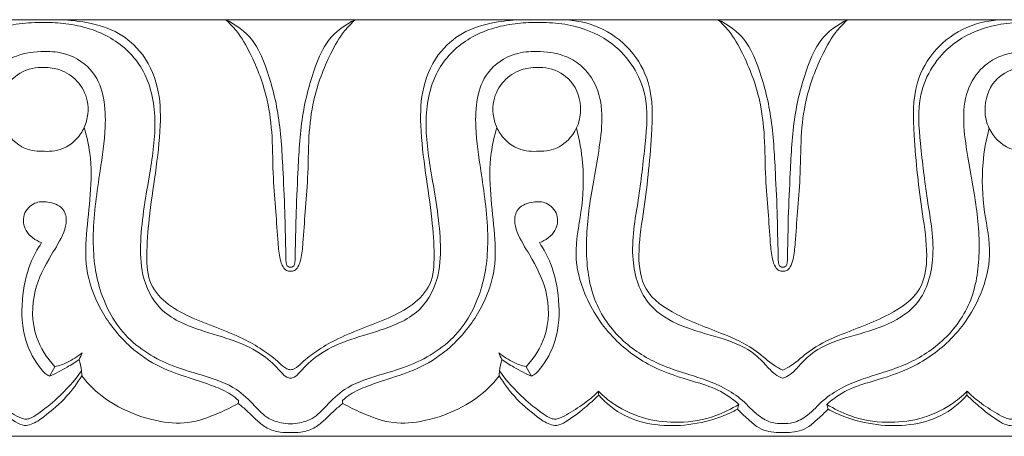
# Model space of a CAD drawing. Units: millimetres. Extents: x 3064 to 5064, y 2354 to 4354.
# Drawn here: x 4248 to 4300, y 3432 to 3454 of the extents above; entities that cross this region are included whole.
import ezdxf

# ---------------------------------------------------------------- set-up
doc = ezdxf.new("R2010")
doc.units = ezdxf.units.MM
doc.header["$MEASUREMENT"] = 0
doc.layers.get('0').update_dxf_attribs({"lineweight": 5})

msp = doc.modelspace()

# ---------------------------------------------------------------- linework, layer by layer
for points in [[(4262.71, 3454.088), (4236.737, 3454.088)], [(4262.71, 3454.088), (4288.684, 3454.088)], [(4314.657, 3454.088), (4288.684, 3454.088)], [(4262.71, 3432.088), (4236.737, 3432.088)], [(4262.71, 3432.088), (4288.684, 3432.088)], [(4314.657, 3432.088), (4288.684, 3432.088)]]:
    msp.add_lwpolyline(points)
for points, knots in [([(4250.497, 3454.088), (4250.916, 3454.082), (4251.923, 3453.976), (4253.47, 3453.592), (4254.965, 3452.403), (4255.818, 3450.581), (4255.89, 3448.33), (4255.593, 3446.015), (4255.245, 3443.729), (4255.099, 3441.787), (4255.18, 3440.092), (4256.258, 3438.972), (4257.561, 3438.29), (4258.97, 3437.778), (4260.254, 3437.249), (4261.299, 3436.629), (4261.998, 3436.101), (4262.407, 3435.673), (4262.643, 3435.611), (4262.71, 3435.599)], [0, 0, 0, 0, 1.256801, 3.038014, 4.696258, 6.831093, 8.885068, 11.434713, 13.907206, 15.856239, 17.399106, 18.815712, 20.278333, 21.820367, 23.309165, 24.446718, 25.453182, 25.965795, 26.170889, 26.170889, 26.170889, 26.170889]), ([(4259.289, 3454.088), (4259.494, 3453.906), (4260.013, 3453.375), (4260.803, 3451.953), (4261.516, 3450.08), (4261.784, 3447.829), (4261.764, 3445.858), (4261.953, 3443.992), (4262.016, 3442.561), (4262.126, 3441.58), (4262.262, 3441.075), (4262.468, 3440.825), (4262.638, 3440.805), (4262.71, 3440.81)], [14.266769, 14.266769, 14.266769, 14.266769, 15.091801, 16.488024, 19.142675, 21.102503, 23.310836, 25.106526, 26.775576, 27.649383, 28.090353, 28.347394, 28.56593, 28.56593, 28.56593, 28.56593]), ([(4262.71, 3441.018), (4262.689, 3441.015), (4262.624, 3441.018), (4262.542, 3441.073), (4262.504, 3441.159), (4262.467, 3441.301), (4262.472, 3441.637), (4262.44, 3442.436), (4262.425, 3443.933), (4262.305, 3446.208), (4262.178, 3448.915), (4261.574, 3451.257), (4260.774, 3453.143), (4259.829, 3453.829), (4259.289, 3454.088)], [0, 0, 0, 0, 0.065077, 0.191778, 0.269182, 0.344514, 0.636553, 1.2738, 2.77714, 5.160779, 8.180743, 10.944867, 12.466832, 14.266769, 14.266769, 14.266769, 14.266769]), ([(4266.131, 3454.088), (4265.927, 3453.906), (4265.407, 3453.375), (4264.618, 3451.953), (4263.905, 3450.08), (4263.637, 3447.829), (4263.656, 3445.858), (4263.468, 3443.992), (4263.405, 3442.561), (4263.294, 3441.58), (4263.159, 3441.075), (4262.953, 3440.825), (4262.783, 3440.805), (4262.71, 3440.81)], [14.266769, 14.266769, 14.266769, 14.266769, 15.091801, 16.488024, 19.142675, 21.102503, 23.310836, 25.106526, 26.775576, 27.649383, 28.090353, 28.347394, 28.56593, 28.56593, 28.56593, 28.56593]), ([(4262.71, 3441.018), (4262.732, 3441.015), (4262.797, 3441.018), (4262.879, 3441.073), (4262.916, 3441.159), (4262.954, 3441.301), (4262.949, 3441.637), (4262.981, 3442.436), (4262.996, 3443.933), (4263.115, 3446.208), (4263.242, 3448.915), (4263.846, 3451.257), (4264.647, 3453.143), (4265.591, 3453.829), (4266.131, 3454.088)], [0, 0, 0, 0, 0.065077, 0.191778, 0.269182, 0.344514, 0.636553, 1.2738, 2.77714, 5.160779, 8.180743, 10.944867, 12.466832, 14.266769, 14.266769, 14.266769, 14.266769]), ([(4274.924, 3454.088), (4274.505, 3454.082), (4273.497, 3453.976), (4271.951, 3453.592), (4270.456, 3452.403), (4269.603, 3450.581), (4269.53, 3448.33), (4269.827, 3446.015), (4270.176, 3443.729), (4270.321, 3441.787), (4270.24, 3440.092), (4269.163, 3438.972), (4267.86, 3438.29), (4266.451, 3437.778), (4265.167, 3437.249), (4264.121, 3436.629), (4263.423, 3436.101), (4263.014, 3435.673), (4262.778, 3435.611), (4262.71, 3435.599)], [0, 0, 0, 0, 1.256801, 3.038014, 4.696258, 6.831093, 8.885068, 11.434713, 13.907206, 15.856239, 17.399106, 18.815712, 20.278333, 21.820367, 23.309165, 24.446718, 25.453182, 25.965795, 26.170889, 26.170889, 26.170889, 26.170889]), ([(4277.081, 3454.088), (4277.728, 3454.069), (4279.061, 3453.792), (4280.717, 3452.6), (4281.863, 3450.551), (4281.772, 3447.495), (4281.433, 3444.472), (4280.994, 3441.799), (4281.269, 3439.643), (4283.322, 3438.279), (4285.41, 3437.584), (4287.209, 3436.745), (4288.023, 3435.92), (4288.531, 3435.655), (4288.684, 3435.58)], [0, 0, 0, 0, 1.939852, 3.967313, 5.960467, 8.763543, 12.991847, 15.207272, 17.035601, 19.140498, 22.06749, 23.798498, 25.001336, 25.511654, 25.511654, 25.511654, 25.511654]), ([(4285.263, 3454.088), (4285.467, 3453.906), (4285.987, 3453.375), (4286.776, 3451.953), (4287.489, 3450.08), (4287.757, 3447.829), (4287.738, 3445.858), (4287.926, 3443.992), (4287.989, 3442.561), (4288.1, 3441.58), (4288.235, 3441.075), (4288.441, 3440.825), (4288.611, 3440.805), (4288.684, 3440.81)], [14.266769, 14.266769, 14.266769, 14.266769, 15.091801, 16.488024, 19.142675, 21.102503, 23.310836, 25.106526, 26.775576, 27.649383, 28.090353, 28.347394, 28.56593, 28.56593, 28.56593, 28.56593]), ([(4288.684, 3441.018), (4288.662, 3441.015), (4288.597, 3441.018), (4288.515, 3441.073), (4288.478, 3441.159), (4288.44, 3441.301), (4288.446, 3441.637), (4288.413, 3442.436), (4288.398, 3443.933), (4288.279, 3446.208), (4288.152, 3448.915), (4287.548, 3451.257), (4286.747, 3453.143), (4285.803, 3453.829), (4285.263, 3454.088)], [0, 0, 0, 0, 0.065077, 0.191778, 0.269182, 0.344514, 0.636553, 1.2738, 2.77714, 5.160779, 8.180743, 10.944867, 12.466832, 14.266769, 14.266769, 14.266769, 14.266769]), ([(4300.286, 3454.088), (4299.64, 3454.069), (4298.307, 3453.792), (4296.65, 3452.6), (4295.505, 3450.551), (4295.596, 3447.495), (4295.935, 3444.472), (4296.373, 3441.799), (4296.098, 3439.643), (4294.045, 3438.279), (4291.957, 3437.584), (4290.158, 3436.745), (4289.344, 3435.92), (4288.836, 3435.655), (4288.684, 3435.58)], [0, 0, 0, 0, 1.939852, 3.967313, 5.960467, 8.763543, 12.991847, 15.207272, 17.035601, 19.140498, 22.06749, 23.798498, 25.001336, 25.511654, 25.511654, 25.511654, 25.511654]), ([(4292.105, 3454.088), (4291.9, 3453.906), (4291.381, 3453.375), (4290.591, 3451.953), (4289.878, 3450.08), (4289.61, 3447.829), (4289.63, 3445.858), (4289.441, 3443.992), (4289.378, 3442.561), (4289.268, 3441.58), (4289.132, 3441.075), (4288.926, 3440.825), (4288.756, 3440.805), (4288.684, 3440.81)], [14.266769, 14.266769, 14.266769, 14.266769, 15.091801, 16.488024, 19.142675, 21.102503, 23.310836, 25.106526, 26.775576, 27.649383, 28.090353, 28.347394, 28.56593, 28.56593, 28.56593, 28.56593]), ([(4288.684, 3441.018), (4288.705, 3441.015), (4288.77, 3441.018), (4288.852, 3441.073), (4288.89, 3441.159), (4288.927, 3441.301), (4288.922, 3441.637), (4288.954, 3442.436), (4288.969, 3443.933), (4289.089, 3446.208), (4289.216, 3448.915), (4289.82, 3451.257), (4290.62, 3453.143), (4291.565, 3453.829), (4292.105, 3454.088)], [0, 0, 0, 0, 0.065077, 0.191778, 0.269182, 0.344514, 0.636553, 1.2738, 2.77714, 5.160779, 8.180743, 10.944867, 12.466832, 14.266769, 14.266769, 14.266769, 14.266769]), ([(4249.724, 3453.936), (4249.498, 3453.944), (4248.837, 3453.936), (4247.432, 3453.747), (4245.318, 3452.819), (4243.733, 3450.352), (4244.007, 3447.393), (4244.33, 3444.515), (4244.899, 3441.653), (4244.084, 3438.977), (4242.047, 3437.818), (4240.153, 3437.348), (4238.565, 3436.776), (4237.711, 3435.953), (4237.237, 3435.394), (4236.878, 3435.211), (4236.737, 3435.153)], [26.961144, 26.961144, 26.961144, 26.961144, 27.637215, 28.943023, 31.196243, 34.379307, 36.982085, 39.996258, 43.203874, 45.775573, 47.774204, 49.896288, 51.711108, 52.70739, 53.439821, 53.897032, 53.897032, 53.897032, 53.897032]), ([(4262.71, 3435.153), (4262.646, 3435.162), (4262.442, 3435.213), (4262.015, 3435.717), (4261.203, 3436.496), (4259.691, 3437.202), (4257.794, 3437.7), (4255.751, 3438.553), (4254.806, 3440.53), (4254.756, 3443.02), (4255.262, 3445.733), (4255.72, 3448.776), (4255.179, 3451.476), (4253.276, 3453.317), (4251.315, 3453.877), (4250.102, 3453.946), (4249.724, 3453.936)], [0, 0, 0, 0, 0.195558, 0.608332, 1.918133, 3.612175, 5.503823, 7.889422, 9.905503, 11.700598, 15.382727, 18.231732, 21.016906, 23.319607, 25.826392, 26.961144, 26.961144, 26.961144, 26.961144]), ([(4262.71, 3435.153), (4262.775, 3435.162), (4262.978, 3435.213), (4263.405, 3435.717), (4264.218, 3436.496), (4265.729, 3437.202), (4267.627, 3437.7), (4269.669, 3438.553), (4270.614, 3440.53), (4270.665, 3443.02), (4270.159, 3445.733), (4269.701, 3448.776), (4270.241, 3451.476), (4272.145, 3453.317), (4274.105, 3453.877), (4275.319, 3453.946), (4275.697, 3453.936)], [0, 0, 0, 0, 0.195558, 0.608332, 1.918133, 3.612175, 5.503823, 7.889422, 9.905503, 11.700598, 15.382727, 18.231732, 21.016906, 23.319607, 25.826392, 26.961144, 26.961144, 26.961144, 26.961144]), ([(4275.697, 3453.936), (4275.922, 3453.944), (4276.584, 3453.936), (4277.989, 3453.747), (4280.102, 3452.819), (4281.688, 3450.352), (4281.414, 3447.393), (4281.091, 3444.515), (4280.522, 3441.653), (4281.337, 3438.977), (4283.373, 3437.818), (4285.268, 3437.348), (4286.856, 3436.776), (4287.71, 3435.953), (4288.184, 3435.394), (4288.543, 3435.211), (4288.684, 3435.153)], [26.961144, 26.961144, 26.961144, 26.961144, 27.637215, 28.943023, 31.196243, 34.379307, 36.982085, 39.996258, 43.203874, 45.775573, 47.774204, 49.896288, 51.711108, 52.70739, 53.439821, 53.897032, 53.897032, 53.897032, 53.897032]), ([(4301.67, 3453.936), (4301.445, 3453.944), (4300.784, 3453.936), (4299.379, 3453.747), (4297.265, 3452.819), (4295.68, 3450.352), (4295.954, 3447.393), (4296.277, 3444.515), (4296.846, 3441.653), (4296.031, 3438.977), (4293.994, 3437.818), (4292.1, 3437.348), (4290.511, 3436.776), (4289.658, 3435.953), (4289.184, 3435.394), (4288.825, 3435.211), (4288.684, 3435.153)], [26.961144, 26.961144, 26.961144, 26.961144, 27.637215, 28.943023, 31.196243, 34.379307, 36.982085, 39.996258, 43.203874, 45.775573, 47.774204, 49.896288, 51.711108, 52.70739, 53.439821, 53.897032, 53.897032, 53.897032, 53.897032]), ([(4236.737, 3432.764), (4236.917, 3432.754), (4237.386, 3432.788), (4238.149, 3433.218), (4238.837, 3434.022), (4240.049, 3434.826), (4241.504, 3435.292), (4243.329, 3435.867), (4245.208, 3436.954), (4246.808, 3439.084), (4247.211, 3441.875), (4246.929, 3444.574), (4246.367, 3447.41), (4246.076, 3449.999), (4247.24, 3451.655), (4248.391, 3452.298), (4249.608, 3452.454), (4251.076, 3452.335), (4252.826, 3451.14), (4253.048, 3448.573), (4252.616, 3445.783), (4252.189, 3442.962), (4252.445, 3439.927), (4253.818, 3437.224), (4256.117, 3435.842), (4258.22, 3435.284), (4259.777, 3434.743), (4260.753, 3433.78), (4261.434, 3433.027), (4262.153, 3432.802), (4262.544, 3432.748), (4262.71, 3432.741)], [0, 0, 0, 0, 0.541366, 1.382095, 2.544187, 3.716942, 5.70133, 7.102254, 9.462686, 12.111231, 14.821042, 17.788626, 20.278446, 23.702259, 25.137488, 26.09661, 27.592589, 28.741167, 30.474978, 33.434285, 35.797636, 39.179286, 41.995785, 44.916791, 47.96607, 49.696999, 51.50033, 52.785161, 53.801579, 54.488065, 54.987527, 54.987527, 54.987527, 54.987527]), ([(4288.684, 3432.764), (4288.504, 3432.754), (4288.034, 3432.788), (4287.271, 3433.218), (4286.584, 3434.022), (4285.371, 3434.826), (4283.916, 3435.292), (4282.092, 3435.867), (4280.213, 3436.954), (4278.612, 3439.084), (4278.209, 3441.875), (4278.492, 3444.574), (4279.053, 3447.41), (4279.344, 3449.999), (4278.181, 3451.655), (4277.029, 3452.298), (4275.812, 3452.454), (4274.344, 3452.335), (4272.595, 3451.14), (4272.372, 3448.573), (4272.804, 3445.783), (4273.231, 3442.962), (4272.976, 3439.927), (4271.603, 3437.224), (4269.304, 3435.842), (4267.201, 3435.284), (4265.644, 3434.743), (4264.668, 3433.78), (4263.987, 3433.027), (4263.268, 3432.802), (4262.877, 3432.748), (4262.71, 3432.741)], [0, 0, 0, 0, 0.541366, 1.382095, 2.544187, 3.716942, 5.70133, 7.102254, 9.462686, 12.111231, 14.821042, 17.788626, 20.278446, 23.702259, 25.137488, 26.09661, 27.592589, 28.741167, 30.474978, 33.434285, 35.797636, 39.179286, 41.995785, 44.916791, 47.96607, 49.696999, 51.50033, 52.785161, 53.801579, 54.488065, 54.987527, 54.987527, 54.987527, 54.987527]), ([(4288.684, 3432.764), (4288.864, 3432.754), (4289.333, 3432.788), (4290.096, 3433.218), (4290.784, 3434.022), (4291.996, 3434.826), (4293.451, 3435.292), (4295.275, 3435.867), (4297.154, 3436.954), (4298.755, 3439.084), (4299.158, 3441.875), (4298.876, 3444.574), (4298.314, 3447.41), (4298.023, 3449.999), (4299.187, 3451.655), (4300.338, 3452.298), (4301.555, 3452.454), (4303.023, 3452.335), (4304.772, 3451.14), (4304.995, 3448.573), (4304.563, 3445.783), (4304.136, 3442.962), (4304.392, 3439.927), (4305.764, 3437.224), (4308.064, 3435.842), (4310.167, 3435.284), (4311.724, 3434.743), (4312.7, 3433.78), (4313.381, 3433.027), (4314.099, 3432.802), (4314.491, 3432.748), (4314.657, 3432.741)], [0, 0, 0, 0, 0.541366, 1.382095, 2.544187, 3.716942, 5.70133, 7.102254, 9.462686, 12.111231, 14.821042, 17.788626, 20.278446, 23.702259, 25.137488, 26.09661, 27.592589, 28.741167, 30.474978, 33.434285, 35.797636, 39.179286, 41.995785, 44.916791, 47.96607, 49.696999, 51.50033, 52.785161, 53.801579, 54.488065, 54.987527, 54.987527, 54.987527, 54.987527]), ([(4249.724, 3447.142), (4249.385, 3447.12), (4248.497, 3447.222), (4247.584, 3448.156), (4247.298, 3449.519), (4247.716, 3450.89), (4248.847, 3451.527), (4249.51, 3451.575), (4249.724, 3451.563)], [14.285521, 14.285521, 14.285521, 14.285521, 15.304228, 16.854794, 17.81862, 19.45601, 20.789001, 21.431029, 21.431029, 21.431029, 21.431029]), ([(4249.724, 3451.563), (4249.997, 3451.565), (4250.638, 3451.469), (4251.545, 3450.895), (4252.014, 3449.967), (4252.054, 3449.085), (4251.859, 3448.379), (4251.445, 3447.753), (4250.746, 3447.213), (4250.092, 3447.115), (4249.724, 3447.142)], [7.145508, 7.145508, 7.145508, 7.145508, 7.964478, 9.051852, 10.241329, 10.944052, 11.689024, 12.41783, 13.178018, 14.285521, 14.285521, 14.285521, 14.285521]), ([(4275.697, 3451.563), (4275.424, 3451.565), (4274.782, 3451.469), (4273.876, 3450.895), (4273.407, 3449.967), (4273.366, 3449.085), (4273.562, 3448.379), (4273.976, 3447.753), (4274.675, 3447.213), (4275.329, 3447.115), (4275.697, 3447.142)], [7.145508, 7.145508, 7.145508, 7.145508, 7.964478, 9.051852, 10.241329, 10.944052, 11.689024, 12.41783, 13.178018, 14.285521, 14.285521, 14.285521, 14.285521]), ([(4275.697, 3447.142), (4276.036, 3447.12), (4276.923, 3447.222), (4277.836, 3448.156), (4278.123, 3449.519), (4277.704, 3450.89), (4276.574, 3451.527), (4275.911, 3451.575), (4275.697, 3451.563)], [14.285521, 14.285521, 14.285521, 14.285521, 15.304228, 16.854794, 17.81862, 19.45601, 20.789001, 21.431029, 21.431029, 21.431029, 21.431029]), ([(4301.67, 3447.142), (4301.332, 3447.12), (4300.444, 3447.222), (4299.531, 3448.156), (4299.245, 3449.519), (4299.663, 3450.89), (4300.794, 3451.527), (4301.457, 3451.575), (4301.67, 3451.563)], [14.285521, 14.285521, 14.285521, 14.285521, 15.304228, 16.854794, 17.81862, 19.45601, 20.789001, 21.431029, 21.431029, 21.431029, 21.431029]), ([(4259.963, 3433.988), (4259.836, 3434.098), (4259.434, 3434.409), (4258.547, 3434.798), (4257.283, 3435.205), (4255.729, 3435.721), (4254.113, 3436.824), (4252.742, 3438.51), (4251.87, 3440.591), (4251.91, 3442.777), (4252.19, 3444.868), (4252.225, 3446.781), (4251.957, 3447.948), (4251.821, 3448.391)], [3.441042, 3.441042, 3.441042, 3.441042, 3.948506, 4.963141, 6.323234, 7.946052, 9.855736, 12.115719, 14.430523, 16.505305, 18.641306, 20.841771, 22.242887, 22.242887, 22.242887, 22.242887]), ([(4265.457, 3433.988), (4265.585, 3434.098), (4265.987, 3434.409), (4266.873, 3434.798), (4268.138, 3435.205), (4269.691, 3435.721), (4271.308, 3436.824), (4272.679, 3438.51), (4273.551, 3440.591), (4273.511, 3442.777), (4273.23, 3444.868), (4273.196, 3446.781), (4273.464, 3447.948), (4273.599, 3448.391)], [3.441042, 3.441042, 3.441042, 3.441042, 3.948506, 4.963141, 6.323234, 7.946052, 9.855736, 12.115719, 14.430523, 16.505305, 18.641306, 20.841771, 22.242887, 22.242887, 22.242887, 22.242887]), ([(4286.359, 3433.774), (4286.028, 3434.068), (4285.282, 3434.604), (4283.685, 3435.061), (4281.728, 3435.686), (4279.615, 3437.201), (4278.218, 3439.323), (4277.595, 3441.722), (4278.123, 3444.025), (4278.222, 3446.281), (4277.958, 3447.755), (4277.799, 3448.355)], [7.99361, 7.99361, 7.99361, 7.99361, 9.328112, 10.701083, 12.948754, 15.475538, 18.347251, 20.468391, 22.767335, 25.388989, 27.268573, 27.268573, 27.268573, 27.268573]), ([(4291.008, 3433.774), (4291.34, 3434.068), (4292.085, 3434.604), (4293.682, 3435.061), (4295.639, 3435.686), (4297.752, 3437.201), (4299.149, 3439.323), (4299.772, 3441.722), (4299.244, 3444.025), (4299.146, 3446.281), (4299.41, 3447.755), (4299.569, 3448.355)], [7.99361, 7.99361, 7.99361, 7.99361, 9.328112, 10.701083, 12.948754, 15.475538, 18.347251, 20.468391, 22.767335, 25.388989, 27.268573, 27.268573, 27.268573, 27.268573]), ([(4250.285, 3435.762), (4249.861, 3436.217), (4249.056, 3437.463), (4249.035, 3439.718), (4249.954, 3441.474), (4250.692, 3442.621), (4250.949, 3443.49), (4250.719, 3444.242), (4249.957, 3444.5), (4249.147, 3444.478), (4248.531, 3443.82), (4248.674, 3442.825), (4249.251, 3442.432), (4249.581, 3442.315)], [0, 0, 0, 0, 1.874038, 4.324379, 6.401522, 7.792913, 8.437542, 9.094752, 9.934501, 10.623089, 11.451181, 12.292034, 13.341331, 13.341331, 13.341331, 13.341331]), ([(4275.135, 3435.762), (4275.56, 3436.217), (4276.365, 3437.463), (4276.385, 3439.718), (4275.466, 3441.474), (4274.729, 3442.621), (4274.471, 3443.49), (4274.701, 3444.242), (4275.464, 3444.5), (4276.274, 3444.478), (4276.889, 3443.82), (4276.746, 3442.825), (4276.169, 3442.432), (4275.84, 3442.315)], [0, 0, 0, 0, 1.874038, 4.324379, 6.401522, 7.792913, 8.437542, 9.094752, 9.934501, 10.623089, 11.451181, 12.292034, 13.341331, 13.341331, 13.341331, 13.341331]), ([(4249.581, 3442.315), (4249.349, 3441.969), (4248.832, 3441.013), (4248.478, 3439.244), (4248.564, 3437.243), (4249.238, 3436.011), (4249.703, 3435.457), (4249.842, 3435.339), (4249.956, 3435.282), (4250.004, 3435.263)], [13.341331, 13.341331, 13.341331, 13.341331, 14.600598, 16.588382, 18.738369, 20.528696, 20.692758, 20.920985, 21.073368, 21.073368, 21.073368, 21.073368]), ([(4275.84, 3442.315), (4276.072, 3441.969), (4276.589, 3441.013), (4276.943, 3439.244), (4276.856, 3437.243), (4276.183, 3436.011), (4275.718, 3435.457), (4275.578, 3435.339), (4275.464, 3435.282), (4275.417, 3435.263)], [13.341331, 13.341331, 13.341331, 13.341331, 14.600598, 16.588382, 18.738369, 20.528696, 20.692758, 20.920985, 21.073368, 21.073368, 21.073368, 21.073368]), ([(4251.716, 3436.5), (4251.474, 3436.295), (4251.014, 3435.998), (4250.501, 3435.817), (4250.285, 3435.762)], [1.010196, 1.010196, 1.010196, 1.010196, 1.965169, 2.633429, 2.633429, 2.633429, 2.633429]), ([(4273.705, 3436.5), (4273.947, 3436.295), (4274.406, 3435.998), (4274.92, 3435.817), (4275.135, 3435.762)], [1.010196, 1.010196, 1.010196, 1.010196, 1.965169, 2.633429, 2.633429, 2.633429, 2.633429]), ([(4250.004, 3435.263), (4250.317, 3435.406), (4250.85, 3435.681), (4251.356, 3436.002), (4251.566, 3436.147)], [21.073368, 21.073368, 21.073368, 21.073368, 22.107941, 22.87372, 22.87372, 22.87372, 22.87372]), ([(4275.417, 3435.263), (4275.104, 3435.406), (4274.57, 3435.681), (4274.065, 3436.002), (4273.855, 3436.147)], [21.073368, 21.073368, 21.073368, 21.073368, 22.107941, 22.87372, 22.87372, 22.87372, 22.87372]), ([(4246.451, 3434.267), (4246.688, 3434.027), (4247.251, 3433.52), (4247.968, 3432.972), (4248.616, 3432.62), (4249.178, 3432.739), (4249.93, 3433.284), (4250.881, 3434.095), (4251.464, 3434.897), (4251.695, 3435.278)], [8.180804, 8.180804, 8.180804, 8.180804, 9.197635, 10.446256, 10.945235, 11.30692, 12.093533, 13.714296, 15.059405, 15.059405, 15.059405, 15.059405]), ([(4251.691, 3435.542), (4251.309, 3435.021), (4250.583, 3434.205), (4249.608, 3433.426), (4249.05, 3433.05), (4248.74, 3432.971), (4248.419, 3433.071), (4247.872, 3433.383), (4247.161, 3433.834), (4246.663, 3434.269), (4246.457, 3434.468)], [9.473743, 9.473743, 9.473743, 9.473743, 11.422902, 12.737939, 13.232909, 13.429291, 13.672198, 14.210497, 15.330961, 16.194524, 16.194524, 16.194524, 16.194524]), ([(4259.956, 3433.824), (4259.632, 3433.64), (4258.777, 3433.234), (4257.344, 3432.685), (4255.47, 3432.879), (4253.741, 3433.492), (4252.449, 3434.409), (4251.878, 3435.044), (4251.695, 3435.278)], [0, 0, 0, 0, 1.12148, 2.851719, 4.505307, 6.640235, 8.311519, 9.207217, 9.207217, 9.207217, 9.207217]), ([(4265.465, 3433.824), (4265.789, 3433.64), (4266.643, 3433.234), (4268.076, 3432.685), (4269.95, 3432.879), (4271.679, 3433.492), (4272.971, 3434.409), (4273.543, 3435.044), (4273.725, 3435.278)], [0, 0, 0, 0, 1.12148, 2.851719, 4.505307, 6.640235, 8.311519, 9.207217, 9.207217, 9.207217, 9.207217]), ([(4278.969, 3434.267), (4278.732, 3434.027), (4278.17, 3433.52), (4277.453, 3432.972), (4276.805, 3432.62), (4276.243, 3432.739), (4275.49, 3433.284), (4274.54, 3434.095), (4273.957, 3434.897), (4273.725, 3435.278)], [8.180804, 8.180804, 8.180804, 8.180804, 9.197635, 10.446256, 10.945235, 11.30692, 12.093533, 13.714296, 15.059405, 15.059405, 15.059405, 15.059405]), ([(4273.73, 3435.542), (4274.112, 3435.021), (4274.838, 3434.205), (4275.813, 3433.426), (4276.37, 3433.05), (4276.681, 3432.971), (4277.002, 3433.071), (4277.549, 3433.383), (4278.26, 3433.834), (4278.758, 3434.269), (4278.964, 3434.468)], [9.473743, 9.473743, 9.473743, 9.473743, 11.422902, 12.737939, 13.232909, 13.429291, 13.672198, 14.210497, 15.330961, 16.194524, 16.194524, 16.194524, 16.194524]), ([(4298.398, 3434.267), (4298.635, 3434.027), (4299.197, 3433.52), (4299.915, 3432.972), (4300.563, 3432.62), (4301.125, 3432.739), (4301.877, 3433.284), (4302.828, 3434.095), (4303.411, 3434.897), (4303.642, 3435.278)], [8.180804, 8.180804, 8.180804, 8.180804, 9.197635, 10.446256, 10.945235, 11.30692, 12.093533, 13.714296, 15.059405, 15.059405, 15.059405, 15.059405]), ([(4303.638, 3435.542), (4303.256, 3435.021), (4302.529, 3434.205), (4301.554, 3433.426), (4300.997, 3433.05), (4300.687, 3432.971), (4300.366, 3433.071), (4299.819, 3433.383), (4299.108, 3433.834), (4298.61, 3434.269), (4298.404, 3434.468)], [9.473743, 9.473743, 9.473743, 9.473743, 11.422902, 12.737939, 13.232909, 13.429291, 13.672198, 14.210497, 15.330961, 16.194524, 16.194524, 16.194524, 16.194524]), ([(4278.964, 3434.468), (4279.213, 3434.214), (4279.972, 3433.575), (4281.43, 3432.942), (4283.297, 3432.748), (4284.978, 3433.038), (4285.98, 3433.534), (4286.359, 3433.774)], [0, 0, 0, 0, 1.071159, 2.967849, 4.665218, 6.645743, 7.99361, 7.99361, 7.99361, 7.99361]), ([(4286.296, 3433.515), (4286.026, 3433.374), (4285.202, 3433.003), (4283.749, 3432.641), (4281.986, 3432.625), (4280.276, 3433.08), (4279.354, 3433.831), (4278.969, 3434.267)], [0.268156, 0.268156, 0.268156, 0.268156, 1.18276, 2.978904, 4.713368, 6.427151, 8.180804, 8.180804, 8.180804, 8.180804]), ([(4298.404, 3434.468), (4298.155, 3434.214), (4297.396, 3433.575), (4295.938, 3432.942), (4294.071, 3432.748), (4292.389, 3433.038), (4291.387, 3433.534), (4291.008, 3433.774)], [0, 0, 0, 0, 1.071159, 2.967849, 4.665218, 6.645743, 7.99361, 7.99361, 7.99361, 7.99361]), ([(4291.072, 3433.515), (4291.341, 3433.374), (4292.166, 3433.003), (4293.618, 3432.641), (4295.381, 3432.625), (4297.091, 3433.08), (4298.013, 3433.831), (4298.398, 3434.267)], [0.268156, 0.268156, 0.268156, 0.268156, 1.18276, 2.978904, 4.713368, 6.427151, 8.180804, 8.180804, 8.180804, 8.180804]), ([(4262.71, 3432.291), (4262.529, 3432.28), (4262.109, 3432.3), (4261.473, 3432.472), (4260.921, 3432.932), (4260.455, 3433.409), (4260.11, 3433.698), (4259.956, 3433.824)], [0, 0, 0, 0, 0.544339, 1.258271, 1.925527, 2.675292, 3.275587, 3.275587, 3.275587, 3.275587]), ([(4262.71, 3432.291), (4262.891, 3432.28), (4263.312, 3432.3), (4263.947, 3432.472), (4264.5, 3432.932), (4264.966, 3433.409), (4265.31, 3433.698), (4265.465, 3433.824)], [0, 0, 0, 0, 0.544339, 1.258271, 1.925527, 2.675292, 3.275587, 3.275587, 3.275587, 3.275587]), ([(4286.296, 3433.515), (4286.469, 3433.338), (4286.807, 3433.032), (4287.278, 3432.593), (4287.803, 3432.353), (4288.277, 3432.295), (4288.567, 3432.287), (4288.684, 3432.291)], [0, 0, 0, 0, 0.746661, 1.376056, 1.928164, 2.4454, 2.797055, 2.797055, 2.797055, 2.797055]), ([(4291.072, 3433.515), (4290.898, 3433.338), (4290.561, 3433.032), (4290.089, 3432.593), (4289.564, 3432.353), (4289.091, 3432.295), (4288.801, 3432.287), (4288.684, 3432.291)], [0, 0, 0, 0, 0.746661, 1.376056, 1.928164, 2.4454, 2.797055, 2.797055, 2.797055, 2.797055])]:
    msp.add_open_spline(points, degree=3, knots=knots)
for points in [[(4251.566, 3436.147), (4251.616, 3436.265), (4251.666, 3436.382), (4251.716, 3436.5)], [(4273.855, 3436.147), (4273.805, 3436.265), (4273.755, 3436.382), (4273.705, 3436.5)], [(4251.691, 3435.542), (4251.649, 3435.744), (4251.607, 3435.945), (4251.566, 3436.147)], [(4273.73, 3435.542), (4273.772, 3435.744), (4273.813, 3435.945), (4273.855, 3436.147)], [(4250.285, 3435.762), (4250.191, 3435.596), (4250.097, 3435.429), (4250.004, 3435.263)], [(4251.695, 3435.278), (4251.694, 3435.366), (4251.692, 3435.454), (4251.691, 3435.542)], [(4273.725, 3435.278), (4273.727, 3435.366), (4273.728, 3435.454), (4273.73, 3435.542)], [(4275.135, 3435.762), (4275.229, 3435.596), (4275.323, 3435.429), (4275.417, 3435.263)], [(4278.964, 3434.468), (4278.966, 3434.401), (4278.968, 3434.334), (4278.969, 3434.267)], [(4298.404, 3434.468), (4298.402, 3434.401), (4298.4, 3434.334), (4298.398, 3434.267)], [(4259.956, 3433.824), (4259.958, 3433.879), (4259.961, 3433.933), (4259.963, 3433.988)], [(4265.465, 3433.824), (4265.462, 3433.879), (4265.46, 3433.933), (4265.457, 3433.988)], [(4286.359, 3433.774), (4286.338, 3433.688), (4286.317, 3433.601), (4286.296, 3433.515)], [(4291.008, 3433.774), (4291.03, 3433.688), (4291.051, 3433.601), (4291.072, 3433.515)]]:
    msp.add_open_spline(points, degree=3)

doc.saveas('drawing.dxf')
